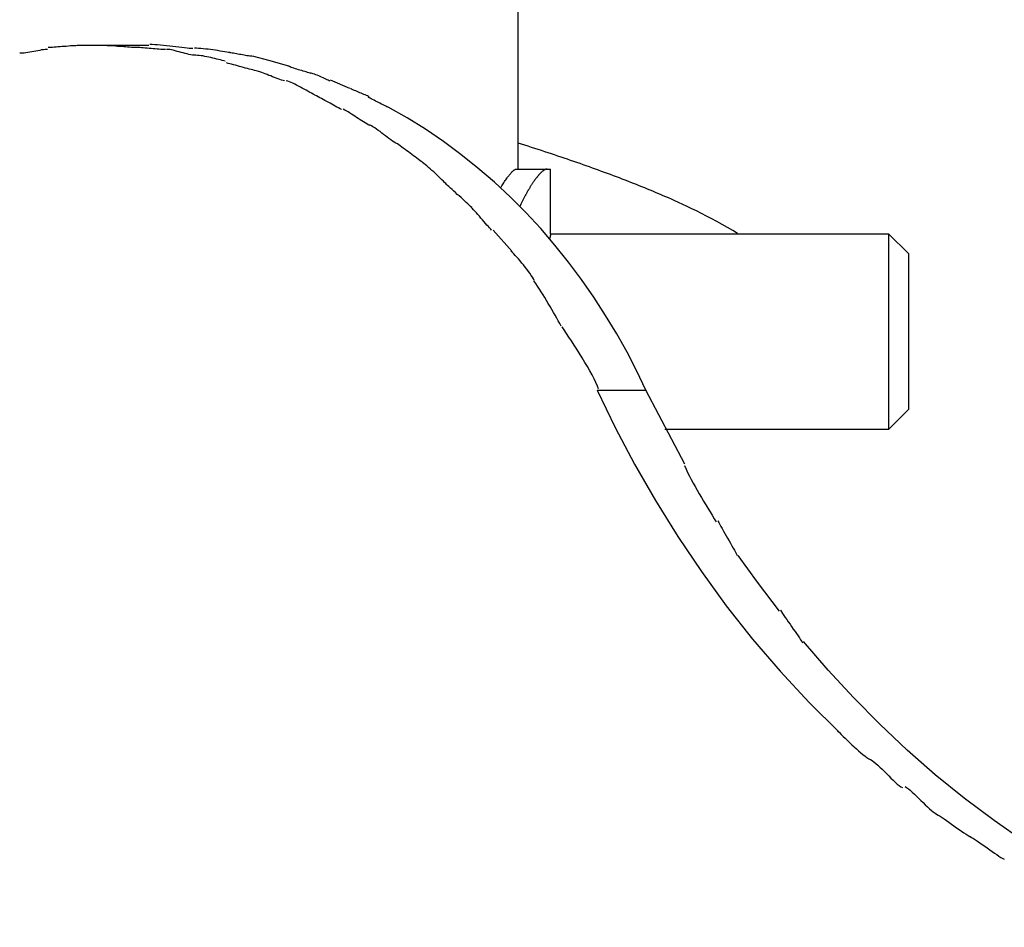
# Model space of a CAD drawing. Extents: x -10.7 to 10.7, y -8.5 to 8.5.
# Drawn here: x -1.6 to -0.1, y 3.1 to 4.5 of the extents above; entities that cross this region are included whole.
import ezdxf

# ---------------------------------------------------------------- set-up
doc = ezdxf.new("R2010")
doc.units = 0
doc.layers.get('0').update_dxf_attribs({"linetype": 'CONTINUOUS'})

msp = doc.modelspace()

# ---------------------------------------------------------------- linework, layer by layer
at = {"color": 0}
for points in [[(-0.8207, 4.2885), (-0.8207, 5.3456)], [(-1.5424, 4.4722), (-1.5424, 4.4722), (-1.5442, 4.472), (-1.5464, 4.4719), (-1.5488, 4.4715), (-1.5516, 4.4712), (-1.5545, 4.4706), (-1.5575, 4.4701), (-1.5605, 4.4695), (-1.5638, 4.4691), (-1.5668, 4.4685), (-1.57, 4.4679), (-1.5729, 4.4673), (-1.5759, 4.4669), (-1.5784, 4.4665), (-1.581, 4.4662), (-1.5832, 4.4661), (-1.5853, 4.4661)], [(-1.5424, 4.4722), (-1.5424, 4.4722), (-1.5442, 4.472), (-1.5464, 4.4719), (-1.5488, 4.4715), (-1.5516, 4.4712), (-1.5545, 4.4706), (-1.5575, 4.4701), (-1.5605, 4.4695), (-1.5638, 4.4691), (-1.5668, 4.4685), (-1.57, 4.4679), (-1.5729, 4.4673), (-1.5759, 4.4669), (-1.5784, 4.4665), (-1.581, 4.4662), (-1.5832, 4.4661), (-1.5853, 4.4661)], [(-1.4968, 4.4779), (-1.4968, 4.4779), (-1.4991, 4.4777), (-1.5017, 4.4777), (-1.5045, 4.4774), (-1.5076, 4.4774), (-1.5106, 4.4771), (-1.5138, 4.4768), (-1.5171, 4.4765), (-1.5204, 4.4764), (-1.5234, 4.4761), (-1.5266, 4.4758), (-1.5296, 4.4755), (-1.5325, 4.4753), (-1.535, 4.475), (-1.5375, 4.475), (-1.5397, 4.475), (-1.5417, 4.475)], [(-1.4968, 4.4779), (-1.4968, 4.4779), (-1.4991, 4.4777), (-1.5017, 4.4777), (-1.5045, 4.4774), (-1.5076, 4.4774), (-1.5106, 4.4771), (-1.5138, 4.4768), (-1.5171, 4.4765), (-1.5204, 4.4764), (-1.5234, 4.4761), (-1.5266, 4.4758), (-1.5296, 4.4755), (-1.5325, 4.4753), (-1.535, 4.475), (-1.5375, 4.475), (-1.5397, 4.475), (-1.5417, 4.475)], [(-1.4524, 4.4779), (-1.4524, 4.4779), (-1.4524, 4.4779), (-1.4527, 4.4779), (-1.4531, 4.4779), (-1.4537, 4.4779), (-1.4543, 4.4779), (-1.4551, 4.4779), (-1.4559, 4.4779), (-1.4568, 4.4779), (-1.4574, 4.4779), (-1.4583, 4.4779), (-1.459, 4.4779), (-1.4598, 4.4779), (-1.4603, 4.4779), (-1.4608, 4.4779), (-1.4611, 4.4779), (-1.4613, 4.4779), (-1.4613, 4.4779), (-1.4634, 4.4779), (-1.4655, 4.4779), (-1.4676, 4.4779), (-1.47, 4.4779), (-1.4721, 4.4779), (-1.4745, 4.4779), (-1.4766, 4.4779), (-1.479, 4.4779), (-1.4811, 4.4779), (-1.4834, 4.4779), (-1.4855, 4.4779), (-1.4879, 4.4779), (-1.49, 4.4779), (-1.4924, 4.4779), (-1.4945, 4.4779), (-1.4969, 4.4779)], [(-1.4524, 4.4779), (-1.4524, 4.4779), (-1.4524, 4.4779), (-1.4527, 4.4779), (-1.4531, 4.4779), (-1.4537, 4.4779), (-1.4543, 4.4779), (-1.4551, 4.4779), (-1.4559, 4.4779), (-1.4568, 4.4779), (-1.4574, 4.4779), (-1.4583, 4.4779), (-1.459, 4.4779), (-1.4598, 4.4779), (-1.4603, 4.4779), (-1.4608, 4.4779), (-1.4611, 4.4779), (-1.4613, 4.4779), (-1.4613, 4.4779), (-1.4634, 4.4779), (-1.4655, 4.4779), (-1.4676, 4.4779), (-1.47, 4.4779), (-1.4721, 4.4779), (-1.4745, 4.4779), (-1.4766, 4.4779), (-1.479, 4.4779), (-1.4811, 4.4779), (-1.4834, 4.4779), (-1.4855, 4.4779), (-1.4879, 4.4779), (-1.49, 4.4779), (-1.4924, 4.4779), (-1.4945, 4.4779), (-1.4969, 4.4779)], [(-1.3871, 4.478), (-1.4619, 4.478)], [(-1.4066, 4.475), (-1.4066, 4.475), (-1.4088, 4.475), (-1.4113, 4.475), (-1.4139, 4.475), (-1.4168, 4.4753), (-1.4197, 4.4755), (-1.4227, 4.4758), (-1.4258, 4.4761), (-1.4291, 4.4764), (-1.4321, 4.4765), (-1.4354, 4.4768), (-1.4386, 4.4771), (-1.4419, 4.4774), (-1.4449, 4.4774), (-1.4481, 4.4777), (-1.4511, 4.4777), (-1.4541, 4.4779)], [(-1.4066, 4.475), (-1.4066, 4.475), (-1.4088, 4.475), (-1.4113, 4.475), (-1.4139, 4.475), (-1.4168, 4.4753), (-1.4197, 4.4755), (-1.4227, 4.4758), (-1.4258, 4.4761), (-1.4291, 4.4764), (-1.4321, 4.4765), (-1.4354, 4.4768), (-1.4386, 4.4771), (-1.4419, 4.4774), (-1.4449, 4.4774), (-1.4481, 4.4777), (-1.4511, 4.4777), (-1.4541, 4.4779)], [(-1.3615, 4.472), (-1.3615, 4.472), (-1.3638, 4.472), (-1.3663, 4.472), (-1.3689, 4.472), (-1.3718, 4.4723), (-1.3746, 4.4725), (-1.3776, 4.4728), (-1.3806, 4.4731), (-1.3838, 4.4734), (-1.3868, 4.4736), (-1.3898, 4.4739), (-1.3928, 4.4742), (-1.3958, 4.4745), (-1.3985, 4.4745), (-1.4012, 4.4748), (-1.4037, 4.4748), (-1.4062, 4.475)], [(-1.3615, 4.472), (-1.3615, 4.472), (-1.3638, 4.472), (-1.3663, 4.472), (-1.3689, 4.472), (-1.3718, 4.4723), (-1.3746, 4.4725), (-1.3776, 4.4728), (-1.3806, 4.4731), (-1.3838, 4.4734), (-1.3868, 4.4736), (-1.3898, 4.4739), (-1.3928, 4.4742), (-1.3958, 4.4745), (-1.3985, 4.4745), (-1.4012, 4.4748), (-1.4037, 4.4748), (-1.4062, 4.475)], [(-1.3198, 4.4736), (-1.3198, 4.4736), (-1.3222, 4.4736), (-1.3252, 4.4737), (-1.3286, 4.474), (-1.3325, 4.4744), (-1.3365, 4.4748), (-1.341, 4.4754), (-1.3456, 4.476), (-1.3504, 4.4766), (-1.3551, 4.4769), (-1.3599, 4.4775), (-1.3646, 4.478), (-1.3694, 4.4786), (-1.3737, 4.4789), (-1.378, 4.4793), (-1.382, 4.4794), (-1.3857, 4.4796)], [(-1.3198, 4.4736), (-1.3198, 4.4736), (-1.3222, 4.4736), (-1.3252, 4.4737), (-1.3286, 4.474), (-1.3325, 4.4744), (-1.3365, 4.4748), (-1.341, 4.4754), (-1.3456, 4.476), (-1.3504, 4.4766), (-1.3551, 4.4769), (-1.3599, 4.4775), (-1.3646, 4.478), (-1.3694, 4.4786), (-1.3737, 4.4789), (-1.378, 4.4793), (-1.382, 4.4794), (-1.3857, 4.4796)], [(-1.3154, 4.4632), (-1.3154, 4.4632), (-1.3177, 4.4632), (-1.3202, 4.4635), (-1.3228, 4.4639), (-1.3257, 4.4645), (-1.3285, 4.4651), (-1.3315, 4.4659), (-1.3345, 4.4667), (-1.3377, 4.4676), (-1.3407, 4.4682), (-1.3437, 4.4691), (-1.3467, 4.4698), (-1.3497, 4.4707), (-1.3524, 4.4712), (-1.3551, 4.4717), (-1.3576, 4.472), (-1.3601, 4.4722)], [(-1.3154, 4.4632), (-1.3154, 4.4632), (-1.3177, 4.4632), (-1.3202, 4.4635), (-1.3228, 4.4639), (-1.3257, 4.4645), (-1.3285, 4.4651), (-1.3315, 4.4659), (-1.3345, 4.4667), (-1.3377, 4.4676), (-1.3407, 4.4682), (-1.3437, 4.4691), (-1.3467, 4.4698), (-1.3497, 4.4707), (-1.3524, 4.4712), (-1.3551, 4.4717), (-1.3576, 4.472), (-1.3601, 4.4722)], [(-1.2623, 4.4672), (-1.2623, 4.4672), (-1.2649, 4.4675), (-1.2678, 4.468), (-1.2709, 4.4685), (-1.2743, 4.4691), (-1.2778, 4.4696), (-1.2814, 4.4702), (-1.285, 4.4708), (-1.2889, 4.4714), (-1.2925, 4.4717), (-1.2964, 4.4723), (-1.3, 4.4726), (-1.3038, 4.4732), (-1.3073, 4.4734), (-1.3108, 4.4737), (-1.3141, 4.4738), (-1.3174, 4.474)], [(-1.2623, 4.4672), (-1.2623, 4.4672), (-1.2649, 4.4675), (-1.2678, 4.468), (-1.2709, 4.4685), (-1.2743, 4.4691), (-1.2778, 4.4696), (-1.2814, 4.4702), (-1.285, 4.4708), (-1.2889, 4.4714), (-1.2925, 4.4717), (-1.2964, 4.4723), (-1.3, 4.4726), (-1.3038, 4.4732), (-1.3073, 4.4734), (-1.3108, 4.4737), (-1.3141, 4.4738), (-1.3174, 4.474)], [(-1.2699, 4.4542), (-1.2699, 4.4542), (-1.2722, 4.4547), (-1.2747, 4.4553), (-1.2773, 4.4559), (-1.2802, 4.4567), (-1.2831, 4.4573), (-1.2861, 4.4582), (-1.2891, 4.4588), (-1.2923, 4.4597), (-1.2953, 4.4603), (-1.2983, 4.4609), (-1.3013, 4.4614), (-1.3044, 4.462), (-1.3071, 4.4623), (-1.3099, 4.4628), (-1.3124, 4.4629), (-1.3149, 4.4631)], [(-1.2699, 4.4542), (-1.2699, 4.4542), (-1.2722, 4.4547), (-1.2747, 4.4553), (-1.2773, 4.4559), (-1.2802, 4.4567), (-1.2831, 4.4573), (-1.2861, 4.4582), (-1.2891, 4.4588), (-1.2923, 4.4597), (-1.2953, 4.4603), (-1.2983, 4.4609), (-1.3013, 4.4614), (-1.3044, 4.462), (-1.3071, 4.4623), (-1.3099, 4.4628), (-1.3124, 4.4629), (-1.3149, 4.4631)], [(-1.2293, 4.4616), (-1.2293, 4.4616), (-1.2307, 4.4616), (-1.2325, 4.4617), (-1.2345, 4.462), (-1.2367, 4.4623), (-1.2388, 4.4626), (-1.2412, 4.4631), (-1.2436, 4.4636), (-1.2461, 4.4642), (-1.2484, 4.4645), (-1.2508, 4.465), (-1.253, 4.4653), (-1.2554, 4.4659), (-1.2575, 4.4662), (-1.2595, 4.4665), (-1.2613, 4.4666), (-1.263, 4.4668)], [(-1.2293, 4.4616), (-1.2293, 4.4616), (-1.2307, 4.4616), (-1.2325, 4.4617), (-1.2345, 4.462), (-1.2367, 4.4623), (-1.2388, 4.4626), (-1.2412, 4.4631), (-1.2436, 4.4636), (-1.2461, 4.4642), (-1.2484, 4.4645), (-1.2508, 4.465), (-1.253, 4.4653), (-1.2554, 4.4659), (-1.2575, 4.4662), (-1.2595, 4.4665), (-1.2613, 4.4666), (-1.263, 4.4668)], [(-1.1712, 4.446), (-1.2011, 4.4546), (-1.2283, 4.4616)], [(-1.2228, 4.4394), (-1.2228, 4.4394), (-1.2251, 4.4399), (-1.2276, 4.4405), (-1.2302, 4.4411), (-1.2331, 4.442), (-1.236, 4.4426), (-1.2391, 4.4435), (-1.2421, 4.4444), (-1.2454, 4.4453), (-1.2484, 4.4459), (-1.2514, 4.4468), (-1.2544, 4.4477), (-1.2575, 4.4486), (-1.2602, 4.4492), (-1.263, 4.4501), (-1.2655, 4.4507), (-1.2681, 4.4515)], [(-1.2228, 4.4394), (-1.2228, 4.4394), (-1.2251, 4.4399), (-1.2276, 4.4405), (-1.2302, 4.4411), (-1.2331, 4.442), (-1.236, 4.4426), (-1.2391, 4.4435), (-1.2421, 4.4444), (-1.2454, 4.4453), (-1.2484, 4.4459), (-1.2514, 4.4468), (-1.2544, 4.4477), (-1.2575, 4.4486), (-1.2602, 4.4492), (-1.263, 4.4501), (-1.2655, 4.4507), (-1.2681, 4.4515)], [(-1.1385, 4.4353), (-1.1385, 4.4353), (-1.1399, 4.4356), (-1.1417, 4.4362), (-1.1437, 4.4368), (-1.1459, 4.4375), (-1.148, 4.4381), (-1.1504, 4.4389), (-1.1528, 4.4395), (-1.1554, 4.4404), (-1.1577, 4.441), (-1.1601, 4.4418), (-1.1623, 4.4424), (-1.1647, 4.4433), (-1.1668, 4.4439), (-1.1689, 4.4445), (-1.1707, 4.4451), (-1.1724, 4.4457)], [(-1.1385, 4.4353), (-1.1385, 4.4353), (-1.1399, 4.4356), (-1.1417, 4.4362), (-1.1437, 4.4368), (-1.1459, 4.4375), (-1.148, 4.4381), (-1.1504, 4.4389), (-1.1528, 4.4395), (-1.1554, 4.4404), (-1.1577, 4.441), (-1.1601, 4.4418), (-1.1623, 4.4424), (-1.1647, 4.4433), (-1.1668, 4.4439), (-1.1689, 4.4445), (-1.1707, 4.4451), (-1.1724, 4.4457)], [(-1.179, 4.4238), (-1.179, 4.4238), (-1.1813, 4.4243), (-1.1837, 4.425), (-1.1863, 4.4259), (-1.189, 4.4269), (-1.1917, 4.4278), (-1.1946, 4.429), (-1.1973, 4.4301), (-1.2003, 4.4313), (-1.203, 4.4322), (-1.2059, 4.4334), (-1.2086, 4.4345), (-1.2115, 4.4357), (-1.2141, 4.4366), (-1.2168, 4.4376), (-1.2192, 4.4383), (-1.2218, 4.4391)], [(-1.179, 4.4238), (-1.179, 4.4238), (-1.1813, 4.4243), (-1.1837, 4.425), (-1.1863, 4.4259), (-1.189, 4.4269), (-1.1917, 4.4278), (-1.1946, 4.429), (-1.1973, 4.4301), (-1.2003, 4.4313), (-1.203, 4.4322), (-1.2059, 4.4334), (-1.2086, 4.4345), (-1.2115, 4.4357), (-1.2141, 4.4366), (-1.2168, 4.4376), (-1.2192, 4.4383), (-1.2218, 4.4391)], [(-1.1094, 4.4235), (-1.1094, 4.4235), (-1.1105, 4.424), (-1.1121, 4.4247), (-1.1138, 4.4256), (-1.1157, 4.4266), (-1.1177, 4.4275), (-1.1199, 4.4286), (-1.1222, 4.4295), (-1.1246, 4.4307), (-1.1267, 4.4316), (-1.129, 4.4325), (-1.1311, 4.4332), (-1.1333, 4.4341), (-1.1351, 4.4347), (-1.1369, 4.4352), (-1.1384, 4.4355), (-1.1398, 4.4357)], [(-1.1094, 4.4235), (-1.1094, 4.4235), (-1.1105, 4.424), (-1.1121, 4.4247), (-1.1138, 4.4256), (-1.1157, 4.4266), (-1.1177, 4.4275), (-1.1199, 4.4286), (-1.1222, 4.4295), (-1.1246, 4.4307), (-1.1267, 4.4316), (-1.129, 4.4325), (-1.1311, 4.4332), (-1.1333, 4.4341), (-1.1351, 4.4347), (-1.1369, 4.4352), (-1.1384, 4.4355), (-1.1398, 4.4357)], [(-1.1331, 4.4023), (-1.1331, 4.4023), (-1.1354, 4.4034), (-1.1379, 4.4047), (-1.1405, 4.4062), (-1.1433, 4.4078), (-1.146, 4.4093), (-1.1489, 4.411), (-1.1518, 4.4125), (-1.1548, 4.4143), (-1.1575, 4.4158), (-1.1605, 4.4173), (-1.1633, 4.4186), (-1.1663, 4.4201), (-1.1689, 4.4213), (-1.1716, 4.4224), (-1.1741, 4.4233), (-1.1767, 4.4241)], [(-1.1331, 4.4023), (-1.1331, 4.4023), (-1.1354, 4.4034), (-1.1379, 4.4047), (-1.1405, 4.4062), (-1.1433, 4.4078), (-1.146, 4.4093), (-1.1489, 4.411), (-1.1518, 4.4125), (-1.1548, 4.4143), (-1.1575, 4.4158), (-1.1605, 4.4173), (-1.1633, 4.4186), (-1.1663, 4.4201), (-1.1689, 4.4213), (-1.1716, 4.4224), (-1.1741, 4.4233), (-1.1767, 4.4241)], [(-1.0789, 4.4123), (-1.1088, 4.4248)], [(-1.0492, 4.3994), (-1.0492, 4.3994), (-1.0504, 4.3999), (-1.0519, 4.4006), (-1.0536, 4.4013), (-1.0555, 4.4022), (-1.0573, 4.403), (-1.0594, 4.4039), (-1.0615, 4.4048), (-1.0636, 4.4057), (-1.0656, 4.4065), (-1.0677, 4.4074), (-1.0696, 4.4083), (-1.0717, 4.4092), (-1.0734, 4.4098), (-1.0751, 4.4107), (-1.0766, 4.4113), (-1.078, 4.4121)], [(-1.0492, 4.3994), (-1.0492, 4.3994), (-1.0504, 4.3999), (-1.0519, 4.4006), (-1.0536, 4.4013), (-1.0555, 4.4022), (-1.0573, 4.403), (-1.0594, 4.4039), (-1.0615, 4.4048), (-1.0636, 4.4057), (-1.0656, 4.4065), (-1.0677, 4.4074), (-1.0696, 4.4083), (-1.0717, 4.4092), (-1.0734, 4.4098), (-1.0751, 4.4107), (-1.0766, 4.4113), (-1.078, 4.4121)], [(-1.0916, 4.38), (-1.0916, 4.38), (-1.0939, 4.3811), (-1.0963, 4.3823), (-1.0987, 4.3835), (-1.1014, 4.385), (-1.1039, 4.3864), (-1.1066, 4.3879), (-1.1093, 4.3894), (-1.112, 4.3909), (-1.1144, 4.3922), (-1.1171, 4.3937), (-1.1197, 4.3952), (-1.1224, 4.3967), (-1.1248, 4.3979), (-1.1275, 4.3994), (-1.1299, 4.4006), (-1.1325, 4.402)], [(-1.0916, 4.38), (-1.0916, 4.38), (-1.0939, 4.3811), (-1.0963, 4.3823), (-1.0987, 4.3835), (-1.1014, 4.385), (-1.1039, 4.3864), (-1.1066, 4.3879), (-1.1093, 4.3894), (-1.112, 4.3909), (-1.1144, 4.3922), (-1.1171, 4.3937), (-1.1197, 4.3952), (-1.1224, 4.3967), (-1.1248, 4.3979), (-1.1275, 4.3994), (-1.1299, 4.4006), (-1.1325, 4.402)], [(-1.0193, 4.3828), (-1.0193, 4.3828), (-1.0205, 4.3834), (-1.0221, 4.3841), (-1.0238, 4.385), (-1.0259, 4.386), (-1.028, 4.387), (-1.0303, 4.3882), (-1.0327, 4.3894), (-1.0351, 4.3906), (-1.0372, 4.3917), (-1.0396, 4.3929), (-1.0418, 4.394), (-1.0441, 4.3952), (-1.046, 4.3961), (-1.0479, 4.3971), (-1.0495, 4.3978), (-1.0509, 4.3986)], [(-1.0193, 4.3828), (-1.0193, 4.3828), (-1.0205, 4.3834), (-1.0221, 4.3841), (-1.0238, 4.385), (-1.0259, 4.386), (-1.028, 4.387), (-1.0303, 4.3882), (-1.0327, 4.3894), (-1.0351, 4.3906), (-1.0372, 4.3917), (-1.0396, 4.3929), (-1.0418, 4.394), (-1.0441, 4.3952), (-1.046, 4.3961), (-1.0479, 4.3971), (-1.0495, 4.3978), (-1.0509, 4.3986)], [(-1.0483, 4.3553), (-1.0483, 4.3553), (-1.0506, 4.3564), (-1.053, 4.3577), (-1.0554, 4.3592), (-1.0581, 4.3608), (-1.0606, 4.3624), (-1.0633, 4.3642), (-1.066, 4.366), (-1.0687, 4.3678), (-1.0711, 4.3694), (-1.0738, 4.3712), (-1.0765, 4.3729), (-1.0792, 4.3747), (-1.0816, 4.3762), (-1.0843, 4.3778), (-1.0867, 4.3791), (-1.0893, 4.3805)], [(-1.0483, 4.3553), (-1.0483, 4.3553), (-1.0506, 4.3564), (-1.053, 4.3577), (-1.0554, 4.3592), (-1.0581, 4.3608), (-1.0606, 4.3624), (-1.0633, 4.3642), (-1.066, 4.366), (-1.0687, 4.3678), (-1.0711, 4.3694), (-1.0738, 4.3712), (-1.0765, 4.3729), (-1.0792, 4.3747), (-1.0816, 4.3762), (-1.0843, 4.3778), (-1.0867, 4.3791), (-1.0893, 4.3805)], [(-0.6247, 3.9493), (-0.6386, 3.9785), (-0.6536, 4.0073), (-0.6696, 4.0358), (-0.6866, 4.064), (-0.7045, 4.0917), (-0.7235, 4.119), (-0.7434, 4.1456), (-0.7644, 4.1717), (-0.7862, 4.1971), (-0.809, 4.2216), (-0.8327, 4.2454), (-0.8572, 4.2682), (-0.8825, 4.2901), (-0.9087, 4.3109), (-0.9355, 4.3308), (-0.9631, 4.3495), (-0.9912, 4.367), (-1.0199, 4.3834)], [(-1.006, 4.3271), (-1.006, 4.3271), (-1.0084, 4.3283), (-1.0109, 4.3298), (-1.0135, 4.3315), (-1.0162, 4.3334), (-1.0189, 4.3352), (-1.0216, 4.3373), (-1.0243, 4.3394), (-1.0272, 4.3417), (-1.0299, 4.3438), (-1.0326, 4.3459), (-1.0353, 4.3478), (-1.0382, 4.3499), (-1.0407, 4.3517), (-1.0434, 4.3535), (-1.0459, 4.355), (-1.0486, 4.3565)], [(-1.006, 4.3271), (-1.006, 4.3271), (-1.0084, 4.3283), (-1.0109, 4.3298), (-1.0135, 4.3315), (-1.0162, 4.3334), (-1.0189, 4.3352), (-1.0216, 4.3373), (-1.0243, 4.3394), (-1.0272, 4.3417), (-1.0299, 4.3438), (-1.0326, 4.3459), (-1.0353, 4.3478), (-1.0382, 4.3499), (-1.0407, 4.3517), (-1.0434, 4.3535), (-1.0459, 4.355), (-1.0486, 4.3565)], [(-0.9673, 4.2989), (-0.9673, 4.2989), (-0.9693, 4.3002), (-0.9715, 4.3017), (-0.9738, 4.3034), (-0.9763, 4.3052), (-0.9787, 4.307), (-0.9813, 4.3089), (-0.9839, 4.3108), (-0.9866, 4.3129), (-0.989, 4.3147), (-0.9917, 4.3167), (-0.9942, 4.3185), (-0.9969, 4.3205), (-0.9992, 4.3222), (-1.0016, 4.324), (-1.0037, 4.3255), (-1.006, 4.3271)], [(-0.9673, 4.2989), (-0.9673, 4.2989), (-0.9693, 4.3002), (-0.9715, 4.3017), (-0.9738, 4.3034), (-0.9763, 4.3052), (-0.9787, 4.307), (-0.9813, 4.3089), (-0.9839, 4.3108), (-0.9866, 4.3129), (-0.989, 4.3147), (-0.9917, 4.3167), (-0.9942, 4.3185), (-0.9969, 4.3205), (-0.9992, 4.3222), (-1.0016, 4.324), (-1.0037, 4.3255), (-1.006, 4.3271)], [(-0.4841, 4.1894), (-0.4917, 4.1941), (-0.4997, 4.1988), (-0.5078, 4.2035), (-0.5159, 4.2079), (-0.5239, 4.2122), (-0.5319, 4.2164), (-0.5397, 4.2204), (-0.5473, 4.2242), (-0.5546, 4.2277), (-0.5617, 4.2311), (-0.5683, 4.2342), (-0.5746, 4.2371), (-0.5803, 4.2397), (-0.5856, 4.2421), (-0.5903, 4.2442), (-0.5944, 4.2459), (-0.5983, 4.2476), (-0.6023, 4.2494), (-0.6063, 4.251), (-0.6103, 4.2527), (-0.6144, 4.2544), (-0.6185, 4.2562), (-0.6226, 4.2578), (-0.6267, 4.2595), (-0.631, 4.2612), (-0.6351, 4.263), (-0.6394, 4.2647), (-0.6437, 4.2663), (-0.648, 4.268), (-0.6523, 4.2697), (-0.6567, 4.2715), (-0.6611, 4.2731), (-0.6655, 4.2748), (-0.67, 4.2765), (-0.6745, 4.2782), (-0.679, 4.2799), (-0.6836, 4.2816), (-0.6882, 4.2833), (-0.6928, 4.285), (-0.6974, 4.2867), (-0.7021, 4.2884), (-0.7068, 4.2901), (-0.7114, 4.2917), (-0.7162, 4.2934), (-0.7209, 4.2951), (-0.7258, 4.2968), (-0.7306, 4.2985), (-0.7354, 4.3002), (-0.7403, 4.3018), (-0.7451, 4.3035), (-0.75, 4.3052), (-0.755, 4.3068), (-0.7599, 4.3085), (-0.7649, 4.3101), (-0.7698, 4.3118), (-0.7748, 4.3135), (-0.7799, 4.3151), (-0.7849, 4.3168), (-0.7899, 4.3184), (-0.7951, 4.3201), (-0.8001, 4.3217), (-0.8052, 4.3234), (-0.8104, 4.325), (-0.8155, 4.3267), (-0.8207, 4.3283)], [(-0.9306, 4.2649), (-0.9306, 4.2649), (-0.9319, 4.2662), (-0.9335, 4.2678), (-0.9354, 4.2697), (-0.9376, 4.2719), (-0.9399, 4.2741), (-0.9424, 4.2765), (-0.945, 4.2789), (-0.9477, 4.2816), (-0.9503, 4.284), (-0.953, 4.2864), (-0.9556, 4.2887), (-0.9583, 4.2911), (-0.9607, 4.2932), (-0.9631, 4.2952), (-0.9653, 4.2968), (-0.9675, 4.2984)], [(-0.9306, 4.2649), (-0.9306, 4.2649), (-0.9319, 4.2662), (-0.9335, 4.2678), (-0.9354, 4.2697), (-0.9376, 4.2719), (-0.9399, 4.2741), (-0.9424, 4.2765), (-0.945, 4.2789), (-0.9477, 4.2816), (-0.9503, 4.284), (-0.953, 4.2864), (-0.9556, 4.2887), (-0.9583, 4.2911), (-0.9607, 4.2932), (-0.9631, 4.2952), (-0.9653, 4.2968), (-0.9675, 4.2984)], [(-0.8467, 4.2609), (-0.8457, 4.2626), (-0.8446, 4.2644), (-0.8436, 4.266), (-0.8426, 4.2676), (-0.8416, 4.2692), (-0.8406, 4.2707), (-0.8397, 4.2721), (-0.8387, 4.2734), (-0.8378, 4.2748), (-0.837, 4.276), (-0.8361, 4.2772), (-0.8352, 4.2783), (-0.8343, 4.2793), (-0.8335, 4.2804), (-0.8327, 4.2813), (-0.832, 4.2822), (-0.8312, 4.283), (-0.8305, 4.2838), (-0.8298, 4.2845), (-0.8291, 4.2851), (-0.8285, 4.2857), (-0.8279, 4.2862), (-0.8273, 4.2867), (-0.8267, 4.2872), (-0.8261, 4.2875), (-0.8256, 4.2878), (-0.8251, 4.288), (-0.8246, 4.2882), (-0.8242, 4.2884), (-0.8238, 4.2884), (-0.8234, 4.2885)], [(-0.8234, 4.2885), (-0.7763, 4.2885)], [(-0.7763, 4.2885), (-0.7765, 4.2885), (-0.7767, 4.2884), (-0.777, 4.2884), (-0.7772, 4.2884), (-0.7775, 4.2884), (-0.7777, 4.2883), (-0.778, 4.2882), (-0.7783, 4.2881), (-0.7785, 4.288), (-0.7788, 4.2879), (-0.7791, 4.2878), (-0.7794, 4.2877), (-0.7797, 4.2875), (-0.78, 4.2874), (-0.7803, 4.2872), (-0.7806, 4.287), (-0.7809, 4.2868), (-0.7812, 4.2866), (-0.7815, 4.2864), (-0.7818, 4.2862), (-0.7822, 4.2859), (-0.7825, 4.2857), (-0.7829, 4.2855), (-0.7832, 4.2852), (-0.7835, 4.2849), (-0.7839, 4.2846), (-0.7843, 4.2843), (-0.7846, 4.284), (-0.785, 4.2837), (-0.7853, 4.2833), (-0.7858, 4.283), (-0.7861, 4.2826), (-0.7865, 4.2822), (-0.7869, 4.2818), (-0.7873, 4.2814), (-0.7877, 4.281), (-0.7881, 4.2806), (-0.7885, 4.2802), (-0.7889, 4.2797), (-0.7893, 4.2792), (-0.7897, 4.2787), (-0.7901, 4.2783), (-0.7905, 4.2777), (-0.791, 4.2773), (-0.7914, 4.2767), (-0.7918, 4.2762), (-0.7923, 4.2756), (-0.7927, 4.2751), (-0.7932, 4.2745), (-0.7936, 4.274), (-0.794, 4.2733), (-0.7945, 4.2727), (-0.795, 4.2721), (-0.7955, 4.2715), (-0.7959, 4.2709), (-0.7963, 4.2702), (-0.7968, 4.2695), (-0.7973, 4.2688), (-0.7977, 4.2682), (-0.7982, 4.2674), (-0.7987, 4.2667), (-0.7992, 4.266), (-0.7997, 4.2653), (-0.8002, 4.2645), (-0.8006, 4.2637), (-0.8011, 4.263), (-0.8017, 4.2622), (-0.8021, 4.2614), (-0.8027, 4.2605), (-0.8031, 4.2597), (-0.8036, 4.2589), (-0.8041, 4.258), (-0.8046, 4.2572), (-0.8052, 4.2563), (-0.8056, 4.2554), (-0.8062, 4.2545), (-0.8067, 4.2537), (-0.8072, 4.2527), (-0.8077, 4.2518), (-0.8082, 4.2509), (-0.8087, 4.2499), (-0.8093, 4.249), (-0.8097, 4.248), (-0.8103, 4.247), (-0.8108, 4.2461), (-0.8114, 4.245), (-0.8118, 4.244), (-0.8124, 4.243), (-0.8129, 4.2419), (-0.8134, 4.2409), (-0.8139, 4.2399), (-0.8145, 4.2388), (-0.815, 4.2377), (-0.8155, 4.2366), (-0.816, 4.2355), (-0.8165, 4.2344), (-0.8171, 4.2333), (-0.8176, 4.2321), (-0.8182, 4.231)], [(-0.7763, 4.2885), (-0.7709, 4.2885)], [(-0.7709, 4.1888), (-0.7709, 4.2885)], [(-0.8919, 4.2293), (-0.8919, 4.2293), (-0.8936, 4.231), (-0.8957, 4.2329), (-0.8979, 4.235), (-0.9004, 4.2374), (-0.903, 4.2397), (-0.9057, 4.2422), (-0.9084, 4.2446), (-0.9114, 4.2473), (-0.9141, 4.2497), (-0.9168, 4.2523), (-0.9195, 4.2547), (-0.9222, 4.2572), (-0.9246, 4.2593), (-0.9269, 4.2616), (-0.929, 4.2635), (-0.931, 4.2655)], [(-0.8919, 4.2293), (-0.8919, 4.2293), (-0.8936, 4.231), (-0.8957, 4.2329), (-0.8979, 4.235), (-0.9004, 4.2374), (-0.903, 4.2397), (-0.9057, 4.2422), (-0.9084, 4.2446), (-0.9114, 4.2473), (-0.9141, 4.2497), (-0.9168, 4.2523), (-0.9195, 4.2547), (-0.9222, 4.2572), (-0.9246, 4.2593), (-0.9269, 4.2616), (-0.929, 4.2635), (-0.931, 4.2655)], [(-0.8614, 4.1949), (-0.8614, 4.1949), (-0.8628, 4.1963), (-0.8645, 4.1982), (-0.8664, 4.2002), (-0.8686, 4.2026), (-0.8707, 4.205), (-0.8731, 4.2077), (-0.8755, 4.2104), (-0.8779, 4.2133), (-0.8802, 4.216), (-0.8826, 4.2187), (-0.8848, 4.2213), (-0.8872, 4.2239), (-0.8892, 4.2261), (-0.8912, 4.2283), (-0.8929, 4.2301), (-0.8946, 4.2318)], [(-0.8614, 4.1949), (-0.8614, 4.1949), (-0.8628, 4.1963), (-0.8645, 4.1982), (-0.8664, 4.2002), (-0.8686, 4.2026), (-0.8707, 4.205), (-0.8731, 4.2077), (-0.8755, 4.2104), (-0.8779, 4.2133), (-0.8802, 4.216), (-0.8826, 4.2187), (-0.8848, 4.2213), (-0.8872, 4.2239), (-0.8892, 4.2261), (-0.8912, 4.2283), (-0.8929, 4.2301), (-0.8946, 4.2318)], [(-0.8589, 4.1947), (-0.8298, 4.162)], [(-0.7709, 4.1888), (-0.7709, 4.1887), (-0.7709, 4.1886), (-0.7709, 4.1884), (-0.771, 4.1882), (-0.7711, 4.1878), (-0.7711, 4.1875), (-0.7713, 4.187), (-0.7714, 4.1865), (-0.7715, 4.186), (-0.7717, 4.1854), (-0.7718, 4.1847), (-0.7719, 4.184), (-0.7721, 4.1832), (-0.7723, 4.1823), (-0.7725, 4.1814)], [(-0.2522, 4.1888), (-0.7709, 4.1888)], [(-0.2522, 3.8896), (-0.2522, 4.1888)], [(-0.2223, 4.1589), (-0.2522, 4.1888)], [(-0.7961, 4.1174), (-0.7961, 4.1174), (-0.7974, 4.1198), (-0.799, 4.1225), (-0.8008, 4.1254), (-0.8029, 4.1285), (-0.8051, 4.1315), (-0.8075, 4.1347), (-0.81, 4.138), (-0.8127, 4.1413), (-0.8151, 4.1443), (-0.8178, 4.1475), (-0.8202, 4.1505), (-0.8229, 4.1535), (-0.8252, 4.156), (-0.8276, 4.1586), (-0.8297, 4.1608), (-0.8318, 4.163)], [(-0.7961, 4.1174), (-0.7961, 4.1174), (-0.7974, 4.1198), (-0.799, 4.1225), (-0.8008, 4.1254), (-0.8029, 4.1285), (-0.8051, 4.1315), (-0.8075, 4.1347), (-0.81, 4.138), (-0.8127, 4.1413), (-0.8151, 4.1443), (-0.8178, 4.1475), (-0.8202, 4.1505), (-0.8229, 4.1535), (-0.8252, 4.156), (-0.8276, 4.1586), (-0.8297, 4.1608), (-0.8318, 4.163)], [(-0.2223, 4.1589), (-0.2223, 3.9195)], [(-0.7546, 4.0475), (-0.7546, 4.0475), (-0.7568, 4.0514), (-0.7592, 4.0556), (-0.7616, 4.0598), (-0.7641, 4.0642), (-0.7665, 4.0686), (-0.7691, 4.0731), (-0.7718, 4.0776), (-0.7745, 4.0823), (-0.7772, 4.0867), (-0.7799, 4.0912), (-0.7826, 4.0957), (-0.7855, 4.1002), (-0.7882, 4.1044), (-0.7912, 4.1088), (-0.7939, 4.1129), (-0.7969, 4.1171)], [(-0.7546, 4.0475), (-0.7546, 4.0475), (-0.7568, 4.0514), (-0.7592, 4.0556), (-0.7616, 4.0598), (-0.7641, 4.0642), (-0.7665, 4.0686), (-0.7691, 4.0731), (-0.7718, 4.0776), (-0.7745, 4.0823), (-0.7772, 4.0867), (-0.7799, 4.0912), (-0.7826, 4.0957), (-0.7855, 4.1002), (-0.7882, 4.1044), (-0.7912, 4.1088), (-0.7939, 4.1129), (-0.7969, 4.1171)], [(-0.6977, 3.9511), (-0.6977, 3.9511), (-0.6993, 3.9556), (-0.7016, 3.9609), (-0.7042, 3.9665), (-0.7074, 3.9726), (-0.7108, 3.9788), (-0.7145, 3.9853), (-0.7183, 3.9919), (-0.7225, 3.9987), (-0.7265, 4.0053), (-0.7307, 4.0119), (-0.7348, 4.0183), (-0.739, 4.0247), (-0.7429, 4.0306), (-0.7467, 4.0363), (-0.7501, 4.0416), (-0.7534, 4.0464)], [(-0.6977, 3.9511), (-0.6977, 3.9511), (-0.6993, 3.9556), (-0.7016, 3.9609), (-0.7042, 3.9665), (-0.7074, 3.9726), (-0.7108, 3.9788), (-0.7145, 3.9853), (-0.7183, 3.9919), (-0.7225, 3.9987), (-0.7265, 4.0053), (-0.7307, 4.0119), (-0.7348, 4.0183), (-0.739, 4.0247), (-0.7429, 4.0306), (-0.7467, 4.0363), (-0.7501, 4.0416), (-0.7534, 4.0464)], [(-0.6995, 3.9493), (-0.6719, 3.892), (-0.6421, 3.8355), (-0.6102, 3.7797), (-0.5761, 3.7247), (-0.5398, 3.671), (-0.5016, 3.6185), (-0.4611, 3.5674), (-0.4187, 3.5179), (-0.3744, 3.4701), (-0.3282, 3.4242)], [(-0.6995, 3.9493), (-0.6247, 3.9493)], [(-0.5651, 3.8357), (-0.6247, 3.9493)], [(-0.2522, 3.8896), (-0.2223, 3.9195)], [(-0.5958, 3.8896), (-0.2522, 3.8896)], [(-0.5655, 3.8334), (-0.5655, 3.8334), (-0.5632, 3.8281), (-0.5609, 3.8229), (-0.5582, 3.8175), (-0.5555, 3.8122), (-0.5525, 3.8066), (-0.5495, 3.8012), (-0.5462, 3.7956), (-0.5431, 3.7902), (-0.5396, 3.7845), (-0.5363, 3.779), (-0.5329, 3.7734), (-0.5296, 3.768), (-0.5263, 3.7626), (-0.523, 3.7572), (-0.5199, 3.752), (-0.5169, 3.747)], [(-0.5655, 3.8334), (-0.5655, 3.8334), (-0.5632, 3.8281), (-0.5609, 3.8229), (-0.5582, 3.8175), (-0.5555, 3.8122), (-0.5525, 3.8066), (-0.5495, 3.8012), (-0.5462, 3.7956), (-0.5431, 3.7902), (-0.5396, 3.7845), (-0.5363, 3.779), (-0.5329, 3.7734), (-0.5296, 3.768), (-0.5263, 3.7626), (-0.523, 3.7572), (-0.5199, 3.752), (-0.5169, 3.747)], [(-0.5144, 3.7485), (-0.5144, 3.7485), (-0.513, 3.746), (-0.5115, 3.7432), (-0.5098, 3.74), (-0.508, 3.7368), (-0.5059, 3.7331), (-0.5038, 3.7295), (-0.5017, 3.7256), (-0.4996, 3.722), (-0.4972, 3.7181), (-0.4951, 3.7142), (-0.493, 3.7105), (-0.491, 3.707), (-0.4891, 3.7036), (-0.4875, 3.7006), (-0.486, 3.6978), (-0.4849, 3.6956)], [(-0.5144, 3.7485), (-0.5144, 3.7485), (-0.513, 3.746), (-0.5115, 3.7432), (-0.5098, 3.74), (-0.508, 3.7368), (-0.5059, 3.7331), (-0.5038, 3.7295), (-0.5017, 3.7256), (-0.4996, 3.722), (-0.4972, 3.7181), (-0.4951, 3.7142), (-0.493, 3.7105), (-0.491, 3.707), (-0.4891, 3.7036), (-0.4875, 3.7006), (-0.486, 3.6978), (-0.4849, 3.6956)], [(-0.42, 3.6102), (-0.4535, 3.6547), (-0.4831, 3.6956)], [(-0.4182, 3.6117), (-0.4182, 3.6117), (-0.4169, 3.6093), (-0.4153, 3.6067), (-0.4133, 3.6037), (-0.4113, 3.6006), (-0.4089, 3.5971), (-0.4065, 3.5937), (-0.4038, 3.5901), (-0.4014, 3.5865), (-0.3987, 3.5827), (-0.3961, 3.5791), (-0.3937, 3.5756), (-0.3915, 3.5724), (-0.3893, 3.5692), (-0.3875, 3.5663), (-0.3859, 3.5637), (-0.3848, 3.5616)], [(-0.4182, 3.6117), (-0.4182, 3.6117), (-0.4169, 3.6093), (-0.4153, 3.6067), (-0.4133, 3.6037), (-0.4113, 3.6006), (-0.4089, 3.5971), (-0.4065, 3.5937), (-0.4038, 3.5901), (-0.4014, 3.5865), (-0.3987, 3.5827), (-0.3961, 3.5791), (-0.3937, 3.5756), (-0.3915, 3.5724), (-0.3893, 3.5692), (-0.3875, 3.5663), (-0.3859, 3.5637), (-0.3848, 3.5616)], [(0.2032, 3.125), (0.1523, 3.1471), (0.102, 3.1713), (0.0525, 3.1976), (0.0038, 3.2261), (-0.044, 3.2564), (-0.0908, 3.2889), (-0.1365, 3.3231), (-0.1809, 3.3591), (-0.2242, 3.397), (-0.2662, 3.4365), (-0.3066, 3.4774), (-0.3454, 3.5194), (-0.3832, 3.5636)], [(-0.3307, 3.4263), (-0.3307, 3.4263), (-0.3281, 3.4237), (-0.3253, 3.421), (-0.3223, 3.418), (-0.3193, 3.415), (-0.3158, 3.4117), (-0.3125, 3.4085), (-0.3089, 3.4052), (-0.3056, 3.402), (-0.302, 3.3987), (-0.2985, 3.3957), (-0.2951, 3.3927), (-0.2919, 3.3901), (-0.2887, 3.3876), (-0.2858, 3.3855), (-0.283, 3.3837), (-0.2807, 3.3825)], [(-0.3307, 3.4263), (-0.3307, 3.4263), (-0.3281, 3.4237), (-0.3253, 3.421), (-0.3223, 3.418), (-0.3193, 3.415), (-0.3158, 3.4117), (-0.3125, 3.4085), (-0.3089, 3.4052), (-0.3056, 3.402), (-0.302, 3.3987), (-0.2985, 3.3957), (-0.2951, 3.3927), (-0.2919, 3.3901), (-0.2887, 3.3876), (-0.2858, 3.3855), (-0.283, 3.3837), (-0.2807, 3.3825)], [(-0.2805, 3.3824), (-0.2805, 3.3824), (-0.2779, 3.3809), (-0.2752, 3.3789), (-0.2722, 3.3764), (-0.2692, 3.3738), (-0.2659, 3.3707), (-0.2626, 3.3676), (-0.2591, 3.3641), (-0.2558, 3.3608), (-0.2522, 3.3572), (-0.2489, 3.3539), (-0.2455, 3.3506), (-0.2423, 3.3477), (-0.2392, 3.3449), (-0.2363, 3.3425), (-0.2336, 3.3405), (-0.2313, 3.3393)], [(-0.2805, 3.3824), (-0.2805, 3.3824), (-0.2779, 3.3809), (-0.2752, 3.3789), (-0.2722, 3.3764), (-0.2692, 3.3738), (-0.2659, 3.3707), (-0.2626, 3.3676), (-0.2591, 3.3641), (-0.2558, 3.3608), (-0.2522, 3.3572), (-0.2489, 3.3539), (-0.2455, 3.3506), (-0.2423, 3.3477), (-0.2392, 3.3449), (-0.2363, 3.3425), (-0.2336, 3.3405), (-0.2313, 3.3393)], [(-0.2274, 3.341), (-0.2274, 3.341), (-0.2249, 3.3395), (-0.2223, 3.3376), (-0.2194, 3.3352), (-0.2164, 3.3326), (-0.2131, 3.3295), (-0.2098, 3.3264), (-0.2065, 3.3231), (-0.2032, 3.3198), (-0.1997, 3.3163), (-0.1964, 3.313), (-0.1931, 3.3099), (-0.1899, 3.307), (-0.1868, 3.3042), (-0.184, 3.302), (-0.1814, 3.3), (-0.1791, 3.2988)], [(-0.2274, 3.341), (-0.2274, 3.341), (-0.2249, 3.3395), (-0.2223, 3.3376), (-0.2194, 3.3352), (-0.2164, 3.3326), (-0.2131, 3.3295), (-0.2098, 3.3264), (-0.2065, 3.3231), (-0.2032, 3.3198), (-0.1997, 3.3163), (-0.1964, 3.313), (-0.1931, 3.3099), (-0.1899, 3.307), (-0.1868, 3.3042), (-0.184, 3.302), (-0.1814, 3.3), (-0.1791, 3.2988)], [(-0.179, 3.2987), (-0.179, 3.2987), (-0.1765, 3.2973), (-0.1737, 3.2956), (-0.1705, 3.2936), (-0.1673, 3.2914), (-0.1636, 3.2888), (-0.16, 3.2862), (-0.1561, 3.2835), (-0.1523, 3.2808), (-0.1484, 3.2779), (-0.1445, 3.2752), (-0.1407, 3.2726), (-0.1372, 3.2702), (-0.1338, 3.2679), (-0.1307, 3.266), (-0.1279, 3.2643), (-0.1257, 3.2631)], [(-0.179, 3.2987), (-0.179, 3.2987), (-0.1765, 3.2973), (-0.1737, 3.2956), (-0.1705, 3.2936), (-0.1673, 3.2914), (-0.1636, 3.2888), (-0.16, 3.2862), (-0.1561, 3.2835), (-0.1523, 3.2808), (-0.1484, 3.2779), (-0.1445, 3.2752), (-0.1407, 3.2726), (-0.1372, 3.2702), (-0.1338, 3.2679), (-0.1307, 3.266), (-0.1279, 3.2643), (-0.1257, 3.2631)], [(-0.1277, 3.2644), (-0.1277, 3.2644), (-0.1252, 3.263), (-0.1224, 3.2613), (-0.1193, 3.2593), (-0.1161, 3.2572), (-0.1125, 3.2546), (-0.1089, 3.2522), (-0.105, 3.2495), (-0.1014, 3.2469), (-0.0975, 3.2441), (-0.0937, 3.2414), (-0.0901, 3.2388), (-0.0867, 3.2365), (-0.0833, 3.2342), (-0.0803, 3.2323), (-0.0775, 3.2306), (-0.0753, 3.2295)], [(-0.1277, 3.2644), (-0.1277, 3.2644), (-0.1252, 3.263), (-0.1224, 3.2613), (-0.1193, 3.2593), (-0.1161, 3.2572), (-0.1125, 3.2546), (-0.1089, 3.2522), (-0.105, 3.2495), (-0.1014, 3.2469), (-0.0975, 3.2441), (-0.0937, 3.2414), (-0.0901, 3.2388), (-0.0867, 3.2365), (-0.0833, 3.2342), (-0.0803, 3.2323), (-0.0775, 3.2306), (-0.0753, 3.2295)]]:
    msp.add_lwpolyline(points, dxfattribs=at)

doc.saveas('drawing.dxf')
